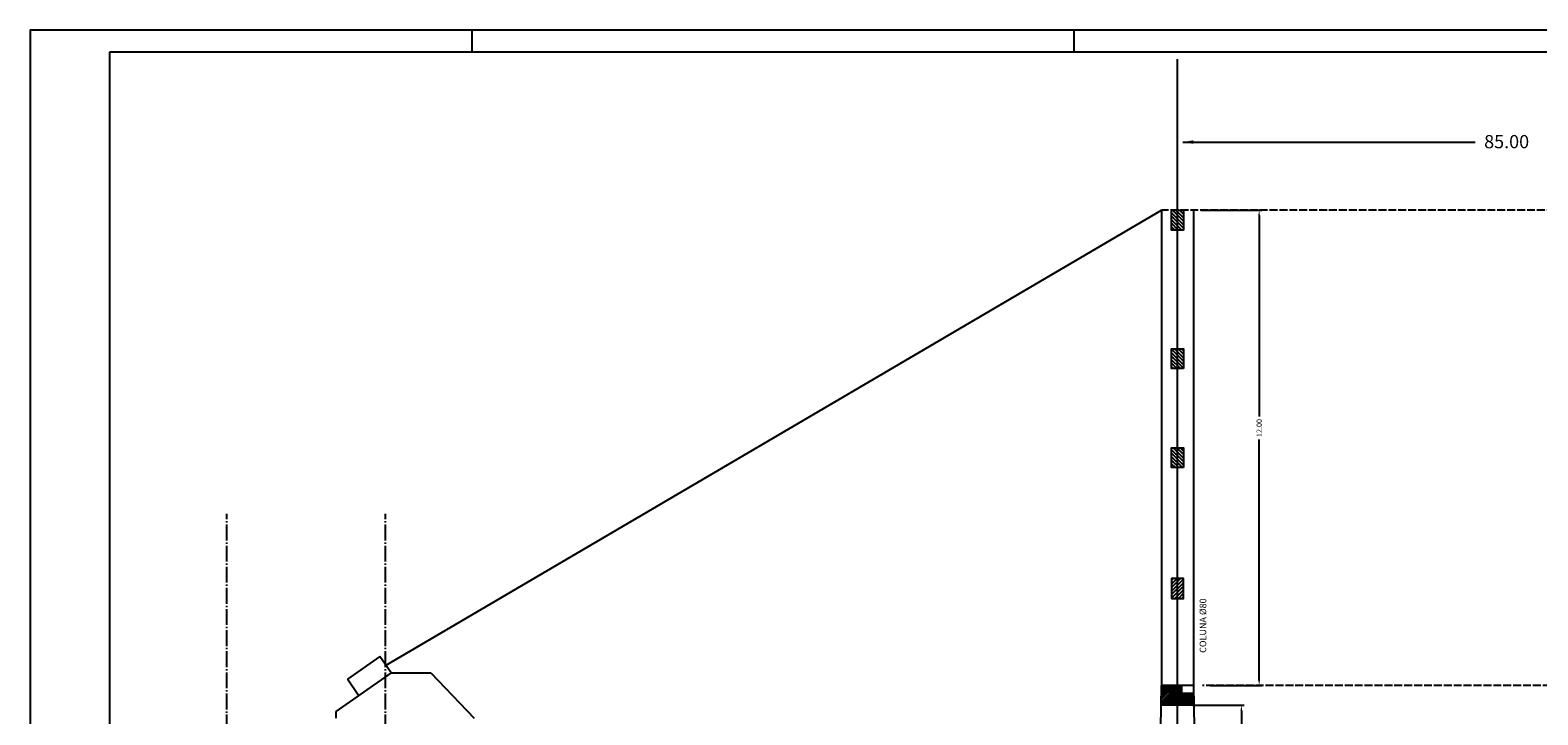
# Model space of a CAD drawing. Extents: x -164 to 296, y -44 to 100.
# Drawn here: x -164 to -50, y 48 to 100 of the extents above; entities that cross this region are included whole.
import ezdxf

# ---------------------------------------------------------------- set-up
doc = ezdxf.new("R2010")
doc.units = 0
doc.header["$LTSCALE"] = 0.05
doc.header["$MEASUREMENT"] = 0
for name, pattern in [('ACAD_ISO02W100', [15, 12, -3]), ('ACAD_ISO04W100', [30, 24, -3, 0, -3]), ('CONTINUO', [0])]:
    doc.linetypes.add(name, pattern=pattern)
doc.layers.get('0').update_dxf_attribs({"linetype": 'CONTINUOUS'})
doc.layers.get('DEFPOINTS').update_dxf_attribs({"linetype": 'CONTINUOUS'})
for name, color, linetype in [('PERFIL', 7, 'CONTINUO'), ('Prancha', 7, 'CONTINUOUS'), ('TEXTO', 3, 'CONTINUOUS'), ('TRACADO', 5, 'CONTINUO')]:
    doc.layers.add(name, color=color, linetype=linetype)
doc.styles.add('romans', font='romans.shx')
doc.dimstyles.get("Standard").update_dxf_attribs({"dimscale": 0, "dimtxt": 1.1, "dimasz": 0.8, "dimexe": 0.625, "dimexo": 0.25, "dimgap": 0.8, "dimtad": 1, "dimzin": 0, "dimdsep": 46, "dimtxsty": 'Standard', "dimcen": 0.7, "dimsd1": 1, "dimsd2": 1, "dimclrd": 1, "dimclre": 1, "dimclrt": 1, "dimadec": 0, "dimazin": 0, "dimtfac": 1, "dimtofl": 0, "dimtmove": 0, "dimatfit": 3, "dimfxl": 1, "dimtolj": 1, "dimtzin": 0, "dimarcsym": 0})
pattern_1 = [(135, (411.21306, 65.57552), (0.13258252, 0.13258252), [])]

# ---------------------------------------------------------------- blocks, each defined once
blk = doc.blocks.new('*D36')
at = {"color": 7, "linetype": 'ByBlock', "transparency": 16777216}
for p, q in [((-75.09, 86.04), (-70.5, 86.04)), ((-70.7, 85.64), (-70.7, 70.41)), ((-70.7, 50.44), (-70.7, 68.67)), ((-74.38, 50.04), (-70.5, 50.04))]:
    blk.add_line(p, q, dxfattribs=at)
for points in [[(-70.77, 85.64), (-70.64, 85.64), (-70.7, 86.04)], [(-70.77, 50.44), (-70.64, 50.44), (-70.7, 50.04)]]:
    blk.add_solid(points, dxfattribs=at)
at = {"layer": 'DEFPOINTS', "color": 0, "linetype": 'ByBlock', "transparency": 16777216}
for p in [(-75.69, 86.04), (-74.98, 50.04), (-70.7, 50.04)]:
    blk.add_point(p, dxfattribs=at)
at = {"color": 3, "linetype": 'ByBlock', "transparency": 16777216, "insert": (-70.7, 69.54), "char_height": 0.4, "attachment_point": 5, "rotation": 90, "style": 'romans'}
blk.add_mtext('\\A1;12.00', dxfattribs=at)
blk = doc.blocks.new('*D51')
at = {"layer": 'DEFPOINTS', "color": 0, "linetype": 'Continuous', "transparency": 16777216}
for p in [(-76.34, 48.54), (-73.74, 33.54), (-72.05, 33.54)]:
    blk.add_point(p, dxfattribs=at)
at = {"layer": 'TEXTO', "color": 7, "linetype": 'Continuous', "lineweight": -2, "transparency": 16777216}
for p, q in [((-75.74, 48.54), (-71.85, 48.54)), ((-72.05, 48.14), (-72.05, 43.38)), ((-72.05, 33.94), (-72.05, 41.97)), ((-73.14, 33.54), (-71.85, 33.54))]:
    blk.add_line(p, q, dxfattribs=at)
at = {"layer": 'TEXTO', "color": 7, "linetype": 'Continuous', "transparency": 16777216}
for points in [[(-72.12, 48.14), (-71.99, 48.14), (-72.05, 48.54)], [(-72.12, 33.94), (-71.99, 33.94), (-72.05, 33.54)]]:
    blk.add_solid(points, dxfattribs=at)
at = {"layer": 'TEXTO', "color": 3, "linetype": 'Continuous', "transparency": 16777216, "insert": (-72.05, 42.67), "char_height": 0.4, "attachment_point": 5, "rotation": 90, "style": 'romans'}
blk.add_mtext('\\A1;5.00', dxfattribs=at)

msp = doc.modelspace()

# ---------------------------------------------------------------- hatches: boundary and pattern name
at = {"layer": 'PERFIL', "linetype": 'Continuous'}
h = msp.add_hatch(dxfattribs=at)
h.set_pattern_fill('ANSI31', scale=1.5, style=0)
h.set_pattern_definition(pattern_1)
h.paths.add_polyline_path([(-76.438, 84.539), (-77.338, 84.539), (-77.338, 86.039), (-76.438, 86.039)])
h = msp.add_hatch(dxfattribs=at)
h.set_pattern_fill('ANSI31', scale=1.5, style=0)
h.set_pattern_definition(pattern_1)
h.paths.add_polyline_path([(-76.438, 74.039), (-77.338, 74.039), (-77.338, 75.539), (-76.438, 75.539)])
h = msp.add_hatch(dxfattribs=at)
h.set_pattern_fill('ANSI31', scale=1.5, style=0)
h.set_pattern_definition([(135, (411.21306, 68.57552), (0.13258252, 0.13258252), [])])
h.paths.add_polyline_path([(-76.438, 66.539), (-77.338, 66.539), (-77.338, 68.039), (-76.438, 68.039)])
h = msp.add_hatch(dxfattribs=at)
h.set_pattern_fill('ANSI31', scale=1.5, style=0)
h.set_pattern_definition([(45, (-564.98872, 68.57552), (-0.13258252, 0.13258252), [])])
h.paths.add_polyline_path([(-77.338, 56.639), (-76.438, 56.639), (-76.438, 58.139), (-77.338, 58.139)])
at = {"layer": 'TRACADO', "linetype": 'Continuous'}
h = msp.add_hatch(dxfattribs=at)
h.set_pattern_fill('ANSI31', style=0)
h.paths.add_polyline_path([(-78.145, 48.537), (-78.103, 48.539), (-76.888, 48.539), (-76.888, 50.039), (-78.12, 50.039)])
h.paths.add_polyline_path([(-76.588, 49.44), (-76.588, 50.039), (-76.888, 50.039), (-76.888, 48.539), (-75.661, 48.539), (-75.677, 49.44)])

# ---------------------------------------------------------------- linework, layer by layer
at = {"layer": 'PERFIL', "linetype": 'Continuous'}
for p, q in [((-76.888, 19.427), (-76.888, 97.474)), ((-76.888, 73.674), (-76.888, 96.076)), ((-76.483, 91.201), (-54.336, 91.201))]:
    msp.add_line(p, q, dxfattribs=at)
at = {"layer": 'PERFIL', "color": 6, "linetype": 'Continuous'}
msp.add_line((-136.879, 51.539), (-78.088, 86.039), dxfattribs=at)
at = {"layer": 'PERFIL', "color": 7, "linetype": 'ACAD_ISO02W100'}
for p, q in [((-24.313, 86.039), (-78.088, 86.039)), ((-26.863, 50.039), (-74.983, 50.039))]:
    msp.add_line(p, q, dxfattribs=at)
at = {"layer": 'PERFIL', "color": 2, "linetype": 'Continuous'}
for p, q in [((-78.088, 86.039), (-78.088, 50.039)), ((-75.688, 86.039), (-75.688, 50.039)), ((-78.12, 50.039), (-78.388, 33.545)), ((-75.688, 50.039), (-75.388, 33.545))]:
    msp.add_line(p, q, dxfattribs=at)
at = {"layer": 'PERFIL', "color": 7, "linetype": 'ACAD_ISO04W100'}
msp.add_line((-148.888, 19.427), (-148.888, 63.042), dxfattribs=at)
at = {"layer": 'PERFIL', "color": 2, "linetype": 'ACAD_ISO04W100'}
msp.add_line((-136.888, 19.427), (-136.888, 63.042), dxfattribs=at)
at = {"layer": 'PERFIL', "color": 1, "linetype": 'Continuous'}
for p, q in [((-137.308, 52.222), (-139.769, 50.507)), ((-136.45, 50.992), (-137.308, 52.222)), ((-136.45, 50.992), (-140.651, 48.064)), ((-138.912, 49.276), (-139.769, 50.507)), ((-136.45, 50.992), (-133.45, 50.992)), ((-133.45, 50.992), (-130.151, 47.561)), ((-140.651, 48.064), (-140.651, 47.561))]:
    msp.add_line(p, q, dxfattribs=at)
at = {"layer": 'PERFIL', "color": 5, "linetype": 'Continuous'}
for p, q in [((-75.688, 50.039), (-78.12, 50.039)), ((-76.588, 50.039), (-76.588, 49.44)), ((-75.659, 49.44), (-76.588, 49.44)), ((-75.659, 48.539), (-78.12, 48.539))]:
    msp.add_line(p, q, dxfattribs=at)
for points in [[(-76.438, 84.539), (-77.338, 84.539), (-77.338, 86.039), (-76.438, 86.039)], [(-76.438, 74.039), (-77.338, 74.039), (-77.338, 75.539), (-76.438, 75.539)], [(-76.438, 66.539), (-77.338, 66.539), (-77.338, 68.039), (-76.438, 68.039)], [(-77.338, 56.639), (-76.438, 56.639), (-76.438, 58.139), (-77.338, 58.139)]]:
    msp.add_lwpolyline(points, close=True, dxfattribs=at)
at = {"layer": 'PERFIL', "linetype": 'Continuous'}
msp.add_solid([(-75.684, 91.334), (-75.684, 91.068), (-76.483, 91.201)], dxfattribs=at)
at = {"layer": 'Prancha', "color": 7, "linetype": 'Continuous'}
for p, q in [((-130.316, 98.002), (-130.316, 99.682)), ((-84.716, 98.002), (-84.716, 99.682))]:
    msp.add_line(p, q, dxfattribs=at)
at = {"layer": 'Prancha', "color": 6, "linetype": 'Continuous'}
for p, q in [((-157.795, 98.002), (-157.795, -41.918)), ((50.404, 98.002), (-157.795, 98.002))]:
    msp.add_line(p, q, dxfattribs=at)
at = {"layer": 'Prancha', "color": 4, "linetype": 'Continuous'}
msp.add_lwpolyline([(-163.795, -43.598), (52.084, -43.598), (52.084, 99.682), (-163.795, 99.682)], close=True, dxfattribs=at)

# ---------------------------------------------------------------- texts
at = {"layer": 'PERFIL', "color": 3, "linetype": 'Continuous', "style": 'romans'}
msp.add_text('85.00', height=1, dxfattribs=at).set_placement((-53.66, 90.735))
at = {"layer": 'PERFIL', "color": 7, "style": 'romans'}
msp.add_text('COLUNA %%C80', height=0.5, rotation=90, dxfattribs=at).set_placement((-74.711, 52.507))

# ---------------------------------------------------------------- dimensions: what is measured, and where the dimension line sits
at = {"layer": 'TEXTO', "color": 0, "linetype": 'Continuous'}
for base, p1, p2, picture, middle in [((-70.702, 50.039), (-75.688, 86.039), (-74.983, 50.039), '*D36', (-70.702, 69.542)), ((-72.054, 33.545), (-76.335, 48.539), (-73.74, 33.545), '*D51', (-72.054, 42.675))]:
    dim = msp.add_linear_dim(base=base, p1=p1, p2=p2, angle=90, dimstyle='Standard', override={"dimscale": 1, "dimtxt": 0.4, "dimasz": 0.4, "dimexe": 0.2, "dimexo": 0.6, "dimgap": 0.1, "dimtad": 0, "dimlfac": 0.333333, "dimtxsty": 'romans', "dimsd1": 0, "dimsd2": 0, "dimclrd": 7, "dimclre": 7, "dimclrt": 3}, dxfattribs=at)
    dim.commit()
    dim.dimension.update_dxf_attribs({"geometry": picture, "text_midpoint": middle, "dimtype": 160})

doc.saveas('drawing.dxf')
